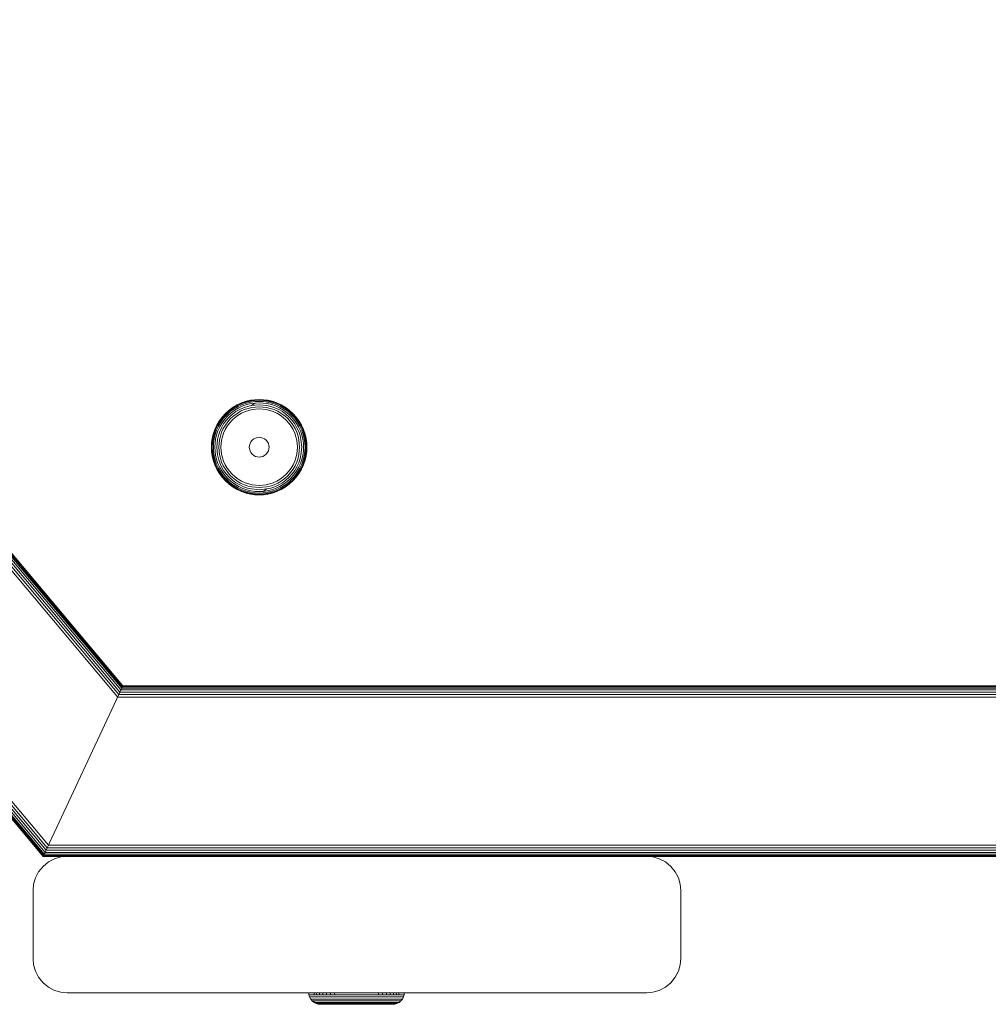
# Model space of a CAD drawing. Units: millimetres. Extents: x -1424 to 578302, y -1972 to 596964.
# Drawn here: x 5952 to 6094, y 1145 to 1290 of the extents above; entities that cross this region are included whole.
import ezdxf

# ---------------------------------------------------------------- set-up
doc = ezdxf.new("R2010")
doc.units = ezdxf.units.MM
doc.layers.add('Контур', color=7, linetype='Continuous', lineweight=15)

msp = doc.modelspace()

# ---------------------------------------------------------------- linework, layer by layer
at = {"layer": 'Контур'}
for p, q in [((5966.724, 1190.279), (5762.683, 1433.469)), ((5966.9, 1190.658), (5763.055, 1433.605)), ((5967.063, 1191.007), (5763.413, 1433.735)), ((5967.203, 1191.307), (5763.733, 1433.852)), ((5967.318, 1191.554), (5763.993, 1433.946)), ((5967.405, 1191.741), (5764.178, 1434.014)), ((5764.285, 1434.053), (5967.459, 1191.855)), ((5967.476, 1191.893), (5764.319, 1434.065)), ((5956.581, 1168.529), (5740.955, 1425.561)), ((5955.834, 1166.926), (5739.352, 1424.978)), ((5955.884, 1167.033), (5739.459, 1425.017)), ((5955.971, 1167.219), (5739.645, 1425.084)), ((5956.092, 1167.479), (5739.904, 1425.179)), ((5956.241, 1167.798), (5740.224, 1425.295)), ((5956.408, 1168.157), (5740.582, 1425.426)), ((5985.559, 1233.65), (5984.908, 1233.429)), ((5985.566, 1233.623), (5984.918, 1233.403)), ((5985.591, 1233.536), (5984.952, 1233.318)), ((5986.211, 1233.804), (5985.559, 1233.65)), ((5986.216, 1233.776), (5985.566, 1233.623)), ((5986.233, 1233.686), (5985.591, 1233.536)), ((5986.261, 1233.531), (5985.635, 1233.384)), ((5986.856, 1233.892), (5986.211, 1233.804)), ((5986.858, 1233.864), (5986.216, 1233.776)), ((5986.866, 1233.773), (5986.233, 1233.686)), ((5986.881, 1233.616), (5986.261, 1233.531)), ((5987.485, 1233.921), (5986.856, 1233.892)), ((5987.485, 1233.892), (5986.858, 1233.864)), ((5987.485, 1233.801), (5986.866, 1233.773)), ((5987.485, 1233.644), (5986.881, 1233.616)), ((5988.114, 1233.892), (5987.485, 1233.921)), ((5988.111, 1233.864), (5987.485, 1233.892)), ((5988.103, 1233.773), (5987.485, 1233.801)), ((5988.089, 1233.616), (5987.485, 1233.644)), ((5988.708, 1233.531), (5988.089, 1233.616)), ((5988.737, 1233.686), (5988.103, 1233.773)), ((5988.753, 1233.776), (5988.111, 1233.864)), ((5988.758, 1233.804), (5988.114, 1233.892)), ((5989.335, 1233.384), (5988.708, 1233.531)), ((5989.378, 1233.536), (5988.737, 1233.686)), ((5989.403, 1233.623), (5988.753, 1233.776)), ((5989.411, 1233.65), (5988.758, 1233.804)), ((5990.017, 1233.318), (5989.378, 1233.536)), ((5990.051, 1233.403), (5989.403, 1233.623)), ((5990.061, 1233.429), (5989.411, 1233.65)), ((5983.073, 1232.355), (5982.535, 1231.87)), ((5983.09, 1232.333), (5982.555, 1231.85)), ((5983.148, 1232.262), (5982.619, 1231.786)), ((5983.247, 1232.14), (5982.731, 1231.674)), ((5983.654, 1232.78), (5983.073, 1232.355)), ((5983.073, 1232.355), (5983.09, 1232.333)), ((5983.67, 1232.756), (5983.09, 1232.333)), ((5983.719, 1232.68), (5983.148, 1232.262)), ((5983.806, 1232.548), (5983.247, 1232.14)), ((5983.927, 1232.363), (5983.386, 1231.969)), ((5984.075, 1232.135), (5983.558, 1231.757)), ((5984.27, 1233.139), (5983.654, 1232.78)), ((5983.654, 1232.78), (5983.67, 1232.756)), ((5984.283, 1233.114), (5983.67, 1232.756)), ((5984.324, 1233.033), (5983.719, 1232.68)), ((5984.397, 1232.893), (5983.806, 1232.548)), ((5984.498, 1232.696), (5983.927, 1232.363)), ((5984.623, 1232.455), (5984.075, 1232.135)), ((5984.763, 1232.184), (5984.242, 1231.88)), ((5984.908, 1233.429), (5984.27, 1233.139)), ((5984.27, 1233.139), (5984.283, 1233.114)), ((5984.918, 1233.403), (5984.283, 1233.114)), ((5984.952, 1233.318), (5984.324, 1233.033)), ((5985.01, 1233.172), (5984.397, 1232.893)), ((5985.091, 1232.966), (5984.498, 1232.696)), ((5985.191, 1232.713), (5984.623, 1232.455)), ((5985.303, 1232.43), (5984.763, 1232.184)), ((5984.908, 1231.903), (5985.42, 1232.136)), ((5985.635, 1233.384), (5985.01, 1233.172)), ((5985.696, 1233.172), (5985.091, 1232.966)), ((5985.77, 1232.91), (5985.191, 1232.713)), ((5985.854, 1232.618), (5985.303, 1232.43)), ((5985.42, 1232.136), (5985.941, 1232.313)), ((5986.302, 1233.314), (5985.696, 1233.172)), ((5986.351, 1233.047), (5985.77, 1232.91)), ((5986.406, 1232.747), (5985.854, 1232.618)), ((5985.941, 1232.313), (5986.464, 1232.436)), ((5986.9, 1233.396), (5986.302, 1233.314)), ((5986.9, 1233.396), (5986.351, 1233.047)), ((5987.485, 1233.151), (5986.351, 1233.047)), ((5987.485, 1232.847), (5986.406, 1232.747)), ((5986.464, 1232.436), (5987.485, 1232.53)), ((5987.485, 1233.423), (5986.9, 1233.396)), ((5988.069, 1233.396), (5987.485, 1233.423)), ((5987.485, 1233.151), (5988.618, 1233.047)), ((5988.563, 1232.747), (5987.485, 1232.847)), ((5987.485, 1232.53), (5988.505, 1232.436)), ((5988.668, 1233.314), (5988.069, 1233.396)), ((5988.505, 1232.436), (5989.028, 1232.313)), ((5989.115, 1232.618), (5988.563, 1232.747)), ((5988.618, 1233.047), (5989.199, 1232.91)), ((5989.274, 1233.172), (5988.668, 1233.314)), ((5989.028, 1232.313), (5989.549, 1232.136)), ((5989.666, 1232.43), (5989.115, 1232.618)), ((5989.778, 1232.713), (5989.199, 1232.91)), ((5989.878, 1232.966), (5989.274, 1233.172)), ((5989.959, 1233.172), (5989.335, 1233.384)), ((5989.549, 1232.136), (5990.061, 1231.903)), ((5990.206, 1232.184), (5989.666, 1232.43)), ((5990.346, 1232.455), (5989.778, 1232.713)), ((5990.471, 1232.696), (5989.878, 1232.966)), ((5990.572, 1232.892), (5989.959, 1233.172)), ((5990.645, 1233.033), (5990.017, 1233.318)), ((5990.687, 1233.113), (5990.051, 1233.403)), ((5990.7, 1233.139), (5990.061, 1233.429)), ((5990.727, 1231.88), (5990.206, 1232.184)), ((5990.894, 1232.135), (5990.346, 1232.455)), ((5991.043, 1232.363), (5990.471, 1232.696)), ((5991.163, 1232.548), (5990.572, 1232.892)), ((5991.25, 1232.68), (5990.645, 1233.033)), ((5991.3, 1232.756), (5990.687, 1233.113)), ((5991.315, 1232.78), (5990.7, 1233.139)), ((5991.412, 1231.757), (5990.894, 1232.135)), ((5991.583, 1231.969), (5991.043, 1232.363)), ((5991.722, 1232.14), (5991.163, 1232.548)), ((5991.821, 1232.262), (5991.25, 1232.68)), ((5991.315, 1232.78), (5991.3, 1232.756)), ((5991.879, 1232.333), (5991.3, 1232.756)), ((5991.897, 1232.355), (5991.315, 1232.78)), ((5992.238, 1231.674), (5991.722, 1232.14)), ((5992.35, 1231.786), (5991.821, 1232.262)), ((5991.897, 1232.355), (5991.879, 1232.333)), ((5992.414, 1231.85), (5991.879, 1232.333)), ((5992.434, 1231.87), (5991.897, 1232.355)), ((5981.626, 1230.751), (5981.267, 1230.136)), ((5981.649, 1230.736), (5981.292, 1230.123)), ((5981.726, 1230.686), (5981.373, 1230.081)), ((5981.858, 1230.6), (5981.513, 1230.008)), ((5982.05, 1231.333), (5981.626, 1230.751)), ((5981.626, 1230.751), (5981.649, 1230.736)), ((5982.072, 1231.315), (5981.649, 1230.736)), ((5982.143, 1231.258), (5981.726, 1230.686)), ((5982.265, 1231.158), (5981.858, 1230.6)), ((5982.437, 1231.019), (5982.042, 1230.479)), ((5982.535, 1231.87), (5982.05, 1231.333)), ((5982.05, 1231.333), (5982.072, 1231.315)), ((5982.555, 1231.85), (5982.072, 1231.315)), ((5982.619, 1231.786), (5982.143, 1231.258)), ((5982.731, 1231.674), (5982.265, 1231.158)), ((5982.648, 1230.848), (5982.27, 1230.33)), ((5982.887, 1231.518), (5982.437, 1231.019)), ((5982.884, 1230.656), (5982.525, 1230.163)), ((5982.535, 1231.87), (5982.555, 1231.85)), ((5983.079, 1231.326), (5982.648, 1230.848)), ((5983.295, 1231.111), (5982.884, 1230.656)), ((5983.386, 1231.969), (5982.887, 1231.518)), ((5983.558, 1231.757), (5983.079, 1231.326)), ((5983.13, 1230.456), (5983.518, 1230.887)), ((5983.75, 1231.521), (5983.295, 1231.111)), ((5983.518, 1230.887), (5983.949, 1231.276)), ((5984.242, 1231.88), (5983.75, 1231.521)), ((5983.949, 1231.276), (5984.415, 1231.616)), ((5984.415, 1231.616), (5984.908, 1231.903)), ((5990.061, 1231.903), (5990.554, 1231.616)), ((5990.554, 1231.616), (5991.02, 1231.276)), ((5991.22, 1231.521), (5990.727, 1231.88)), ((5991.02, 1231.276), (5991.451, 1230.887)), ((5991.675, 1231.111), (5991.22, 1231.521)), ((5991.89, 1231.326), (5991.412, 1231.757)), ((5991.451, 1230.887), (5991.839, 1230.456)), ((5992.082, 1231.518), (5991.583, 1231.969)), ((5992.085, 1230.656), (5991.675, 1231.111)), ((5992.322, 1230.848), (5991.89, 1231.326)), ((5992.533, 1231.019), (5992.082, 1231.518)), ((5992.444, 1230.163), (5992.085, 1230.656)), ((5992.704, 1231.158), (5992.238, 1231.674)), ((5992.699, 1230.33), (5992.322, 1230.848)), ((5992.826, 1231.258), (5992.35, 1231.786)), ((5992.434, 1231.87), (5992.414, 1231.85)), ((5992.897, 1231.315), (5992.414, 1231.85)), ((5992.919, 1231.333), (5992.434, 1231.87)), ((5992.927, 1230.479), (5992.533, 1231.019)), ((5993.112, 1230.6), (5992.704, 1231.158)), ((5993.244, 1230.686), (5992.826, 1231.258)), ((5992.919, 1231.333), (5992.897, 1231.315)), ((5993.32, 1230.736), (5992.897, 1231.315)), ((5993.344, 1230.751), (5992.919, 1231.333)), ((5993.456, 1230.008), (5993.112, 1230.6)), ((5993.597, 1230.081), (5993.244, 1230.686)), ((5993.344, 1230.751), (5993.32, 1230.736)), ((5993.677, 1230.123), (5993.32, 1230.736)), ((5993.703, 1230.136), (5993.344, 1230.751)), ((5980.976, 1229.497), (5980.755, 1228.847)), ((5981.003, 1229.487), (5980.782, 1228.839)), ((5981.087, 1229.453), (5980.87, 1228.814)), ((5981.267, 1230.136), (5980.976, 1229.497)), ((5981.292, 1230.123), (5981.003, 1229.487)), ((5981.234, 1229.395), (5981.021, 1228.771)), ((5981.373, 1230.081), (5981.087, 1229.453)), ((5981.513, 1230.008), (5981.234, 1229.395)), ((5981.439, 1229.314), (5981.234, 1228.71)), ((5981.267, 1230.136), (5981.292, 1230.123)), ((5981.709, 1229.907), (5981.439, 1229.314)), ((5981.692, 1229.214), (5981.495, 1228.635)), ((5981.95, 1229.782), (5981.692, 1229.214)), ((5982.042, 1230.479), (5981.709, 1229.907)), ((5982.27, 1230.33), (5981.95, 1229.782)), ((5982.221, 1229.642), (5981.975, 1229.102)), ((5982.525, 1230.163), (5982.221, 1229.642)), ((5982.269, 1228.985), (5982.502, 1229.497)), ((5982.502, 1229.497), (5982.79, 1229.99)), ((5982.79, 1229.99), (5983.13, 1230.456)), ((5991.839, 1230.456), (5992.18, 1229.99)), ((5992.18, 1229.99), (5992.467, 1229.497)), ((5992.748, 1229.642), (5992.444, 1230.163)), ((5992.467, 1229.497), (5992.7, 1228.985)), ((5993.019, 1229.782), (5992.699, 1230.33)), ((5992.994, 1229.102), (5992.748, 1229.642)), ((5993.26, 1229.907), (5992.927, 1230.479)), ((5993.277, 1229.214), (5993.019, 1229.782)), ((5993.53, 1229.314), (5993.26, 1229.907)), ((5993.474, 1228.635), (5993.277, 1229.214)), ((5993.736, 1229.395), (5993.456, 1230.008)), ((5993.736, 1228.71), (5993.53, 1229.314)), ((5993.882, 1229.453), (5993.597, 1230.081)), ((5993.703, 1230.136), (5993.677, 1230.123)), ((5993.967, 1229.487), (5993.677, 1230.123)), ((5993.993, 1229.497), (5993.703, 1230.136)), ((5993.948, 1228.771), (5993.736, 1229.395)), ((5994.1, 1228.814), (5993.882, 1229.453)), ((5994.187, 1228.839), (5993.967, 1229.487)), ((5994.214, 1228.847), (5993.993, 1229.497)), ((5980.602, 1228.194), (5980.513, 1227.55)), ((5980.541, 1227.547), (5980.629, 1228.189)), ((5980.755, 1228.847), (5980.602, 1228.194)), ((5980.782, 1228.839), (5980.629, 1228.189)), ((5980.632, 1227.539), (5980.719, 1228.173)), ((5980.87, 1228.814), (5980.719, 1228.173)), ((5980.789, 1227.525), (5980.874, 1228.144)), ((5981.021, 1228.771), (5980.874, 1228.144)), ((5981.009, 1227.505), (5981.091, 1228.104)), ((5981.091, 1228.104), (5981.234, 1228.71)), ((5981.254, 1226.921), (5981.358, 1228.054)), ((5981.358, 1228.054), (5981.495, 1228.635)), ((5981.559, 1226.921), (5981.658, 1227.999)), ((5981.658, 1227.999), (5981.788, 1228.551)), ((5981.975, 1229.102), (5981.788, 1228.551)), ((5981.875, 1226.921), (5981.969, 1227.941)), ((5981.969, 1227.941), (5982.092, 1228.464)), ((5982.092, 1228.464), (5982.269, 1228.985)), ((5986.271, 1227.714), (5986.136, 1227.454)), ((5986.459, 1227.946), (5986.271, 1227.714)), ((5986.691, 1228.134), (5986.459, 1227.946)), ((5986.951, 1228.269), (5986.691, 1228.134)), ((5987.221, 1228.346), (5986.951, 1228.269)), ((5987.485, 1228.371), (5987.221, 1228.346)), ((5987.749, 1228.346), (5987.485, 1228.371)), ((5988.018, 1228.269), (5987.749, 1228.346)), ((5988.278, 1228.134), (5988.018, 1228.269)), ((5988.51, 1227.946), (5988.278, 1228.134)), ((5988.698, 1227.714), (5988.51, 1227.946)), ((5988.833, 1227.454), (5988.698, 1227.714)), ((5992.7, 1228.985), (5992.877, 1228.464)), ((5992.877, 1228.464), (5993, 1227.941)), ((5993.182, 1228.551), (5992.994, 1229.102)), ((5993.094, 1226.921), (5993, 1227.941)), ((5993.311, 1227.999), (5993.182, 1228.551)), ((5993.41, 1226.921), (5993.311, 1227.999)), ((5993.611, 1228.054), (5993.474, 1228.635)), ((5993.715, 1226.921), (5993.611, 1228.054)), ((5993.878, 1228.104), (5993.736, 1228.71)), ((5993.96, 1227.505), (5993.878, 1228.104)), ((5994.095, 1228.144), (5993.948, 1228.771)), ((5994.18, 1227.525), (5994.095, 1228.144)), ((5994.25, 1228.173), (5994.1, 1228.814)), ((5994.34, 1228.189), (5994.187, 1228.839)), ((5994.368, 1228.194), (5994.214, 1228.847)), ((5994.337, 1227.539), (5994.25, 1228.173)), ((5994.428, 1227.547), (5994.34, 1228.189)), ((5994.456, 1227.55), (5994.368, 1228.194)), ((5980.485, 1226.921), (5980.513, 1227.55)), ((5980.485, 1226.921), (5980.513, 1226.292)), ((5980.513, 1226.921), (5980.541, 1227.547)), ((5980.513, 1226.921), (5980.541, 1226.294)), ((5980.513, 1226.292), (5980.602, 1225.647)), ((5980.541, 1226.294), (5980.629, 1225.652)), ((5980.604, 1226.921), (5980.632, 1227.539)), ((5980.604, 1226.921), (5980.632, 1226.302)), ((5980.632, 1226.302), (5980.719, 1225.669)), ((5980.762, 1226.921), (5980.789, 1227.525)), ((5980.762, 1226.921), (5980.789, 1226.317)), ((5980.789, 1226.317), (5980.874, 1225.697)), ((5980.983, 1226.921), (5981.009, 1227.505)), ((5980.983, 1226.921), (5981.009, 1226.337)), ((5981.009, 1226.337), (5981.091, 1225.737)), ((5981.254, 1226.921), (5981.358, 1225.787)), ((5981.559, 1226.921), (5981.658, 1225.842)), ((5981.875, 1226.921), (5981.969, 1225.9)), ((5986.035, 1226.921), (5986.059, 1227.185)), ((5986.059, 1226.657), (5986.035, 1226.921)), ((5986.136, 1227.454), (5986.059, 1227.185)), ((5986.059, 1226.657), (5986.136, 1226.387)), ((5986.136, 1226.387), (5986.271, 1226.127)), ((5988.698, 1226.127), (5988.833, 1226.387)), ((5988.91, 1227.185), (5988.833, 1227.454)), ((5988.833, 1226.387), (5988.91, 1226.657)), ((5988.935, 1226.921), (5988.91, 1227.185)), ((5988.935, 1226.921), (5988.91, 1226.657)), ((5993.094, 1226.921), (5993, 1225.9)), ((5993.41, 1226.921), (5993.311, 1225.842)), ((5993.715, 1226.921), (5993.611, 1225.787)), ((5993.96, 1226.337), (5993.878, 1225.737)), ((5993.987, 1226.921), (5993.96, 1227.505)), ((5993.987, 1226.921), (5993.96, 1226.337)), ((5994.18, 1226.317), (5994.095, 1225.697)), ((5994.208, 1226.921), (5994.18, 1227.525)), ((5994.208, 1226.921), (5994.18, 1226.317)), ((5994.337, 1226.302), (5994.25, 1225.669)), ((5994.365, 1226.921), (5994.337, 1227.539)), ((5994.365, 1226.921), (5994.337, 1226.302)), ((5994.34, 1225.652), (5994.428, 1226.294)), ((5994.368, 1225.647), (5994.456, 1226.292)), ((5994.456, 1226.921), (5994.428, 1227.547)), ((5994.456, 1226.921), (5994.428, 1226.294)), ((5994.485, 1226.921), (5994.456, 1227.55)), ((5994.456, 1226.292), (5994.485, 1226.921)), ((5980.602, 1225.647), (5980.755, 1224.995)), ((5980.629, 1225.652), (5980.782, 1225.002)), ((5980.719, 1225.669), (5980.87, 1225.027)), ((5980.755, 1224.995), (5980.976, 1224.344)), ((5980.782, 1225.002), (5981.003, 1224.354)), ((5980.87, 1225.027), (5981.087, 1224.388)), ((5980.874, 1225.697), (5981.021, 1225.071)), ((5981.021, 1225.071), (5981.234, 1224.446)), ((5981.091, 1225.737), (5981.234, 1225.131)), ((5981.234, 1225.131), (5981.439, 1224.527)), ((5981.358, 1225.787), (5981.495, 1225.206)), ((5981.495, 1225.206), (5981.692, 1224.627)), ((5981.658, 1225.842), (5981.788, 1225.29)), ((5981.788, 1225.29), (5981.975, 1224.74)), ((5982.092, 1225.377), (5981.969, 1225.9)), ((5982.269, 1224.856), (5982.092, 1225.377)), ((5982.502, 1224.344), (5982.269, 1224.856)), ((5986.271, 1226.127), (5986.459, 1225.895)), ((5986.459, 1225.895), (5986.691, 1225.707)), ((5986.691, 1225.707), (5986.951, 1225.572)), ((5986.951, 1225.572), (5987.221, 1225.495)), ((5987.221, 1225.495), (5987.485, 1225.471)), ((5987.485, 1225.471), (5987.749, 1225.495)), ((5987.749, 1225.495), (5988.018, 1225.572)), ((5988.018, 1225.572), (5988.278, 1225.707)), ((5988.278, 1225.707), (5988.51, 1225.895)), ((5988.51, 1225.895), (5988.698, 1226.127)), ((5992.7, 1224.856), (5992.467, 1224.344)), ((5992.877, 1225.377), (5992.7, 1224.856)), ((5993, 1225.9), (5992.877, 1225.377)), ((5992.994, 1224.739), (5993.182, 1225.29)), ((5993.311, 1225.842), (5993.182, 1225.29)), ((5993.277, 1224.627), (5993.474, 1225.206)), ((5993.611, 1225.787), (5993.474, 1225.206)), ((5993.53, 1224.527), (5993.736, 1225.131)), ((5993.878, 1225.737), (5993.736, 1225.131)), ((5993.736, 1224.446), (5993.948, 1225.071)), ((5993.882, 1224.388), (5994.1, 1225.027)), ((5993.948, 1225.071), (5994.095, 1225.697)), ((5993.967, 1224.354), (5994.187, 1225.002)), ((5993.993, 1224.344), (5994.214, 1224.995)), ((5994.1, 1225.027), (5994.25, 1225.669)), ((5994.187, 1225.002), (5994.34, 1225.652)), ((5994.214, 1224.995), (5994.368, 1225.647)), ((5980.976, 1224.344), (5981.267, 1223.706)), ((5981.003, 1224.354), (5981.292, 1223.719)), ((5981.087, 1224.388), (5981.373, 1223.761)), ((5981.234, 1224.446), (5981.513, 1223.833)), ((5981.267, 1223.706), (5981.292, 1223.719)), ((5981.267, 1223.706), (5981.626, 1223.09)), ((5981.292, 1223.719), (5981.649, 1223.106)), ((5981.373, 1223.761), (5981.726, 1223.155)), ((5981.439, 1224.527), (5981.709, 1223.934)), ((5981.513, 1223.833), (5981.858, 1223.242)), ((5981.692, 1224.627), (5981.95, 1224.059)), ((5981.709, 1223.934), (5982.042, 1223.363)), ((5981.95, 1224.059), (5982.27, 1223.512)), ((5981.975, 1224.74), (5982.221, 1224.199)), ((5982.042, 1223.363), (5982.437, 1222.822)), ((5982.221, 1224.199), (5982.525, 1223.678)), ((5982.27, 1223.512), (5982.648, 1222.994)), ((5982.79, 1223.851), (5982.502, 1224.344)), ((5982.525, 1223.678), (5982.884, 1223.186)), ((5983.13, 1223.385), (5982.79, 1223.851)), ((5983.518, 1222.954), (5983.13, 1223.385)), ((5991.839, 1223.385), (5991.451, 1222.954)), ((5992.18, 1223.851), (5991.839, 1223.385)), ((5992.085, 1223.186), (5992.444, 1223.678)), ((5992.467, 1224.344), (5992.18, 1223.851)), ((5992.322, 1222.994), (5992.699, 1223.512)), ((5992.444, 1223.678), (5992.748, 1224.199)), ((5992.533, 1222.822), (5992.927, 1223.363)), ((5992.699, 1223.512), (5993.019, 1224.059)), ((5992.748, 1224.199), (5992.994, 1224.739)), ((5992.927, 1223.363), (5993.26, 1223.934)), ((5993.019, 1224.059), (5993.277, 1224.627)), ((5993.112, 1223.242), (5993.456, 1223.833)), ((5993.244, 1223.155), (5993.597, 1223.76)), ((5993.26, 1223.934), (5993.53, 1224.527)), ((5993.32, 1223.106), (5993.677, 1223.719)), ((5993.344, 1223.09), (5993.703, 1223.706)), ((5993.456, 1223.833), (5993.736, 1224.446)), ((5993.597, 1223.76), (5993.882, 1224.388)), ((5993.677, 1223.719), (5993.967, 1224.354)), ((5993.703, 1223.706), (5993.677, 1223.719)), ((5993.703, 1223.706), (5993.993, 1224.344)), ((5981.626, 1223.09), (5981.649, 1223.106)), ((5981.626, 1223.09), (5982.05, 1222.508)), ((5981.649, 1223.106), (5982.072, 1222.526)), ((5981.726, 1223.155), (5982.143, 1222.584)), ((5981.858, 1223.242), (5982.265, 1222.683)), ((5982.05, 1222.508), (5982.072, 1222.526)), ((5982.05, 1222.508), (5982.535, 1221.971)), ((5982.072, 1222.526), (5982.555, 1221.991)), ((5982.143, 1222.584), (5982.619, 1222.055)), ((5982.265, 1222.683), (5982.731, 1222.167)), ((5982.437, 1222.822), (5982.887, 1222.323)), ((5982.535, 1221.971), (5982.555, 1221.991)), ((5982.535, 1221.971), (5983.073, 1221.486)), ((5982.555, 1221.991), (5983.09, 1221.508)), ((5982.619, 1222.055), (5983.148, 1221.579)), ((5982.648, 1222.994), (5983.079, 1222.515)), ((5982.731, 1222.167), (5983.247, 1221.701)), ((5982.884, 1223.186), (5983.295, 1222.731)), ((5982.887, 1222.323), (5983.386, 1221.873)), ((5983.079, 1222.515), (5983.558, 1222.084)), ((5983.295, 1222.731), (5983.75, 1222.32)), ((5983.949, 1222.566), (5983.518, 1222.954)), ((5983.558, 1222.084), (5984.075, 1221.706)), ((5983.75, 1222.32), (5984.242, 1221.961)), ((5984.415, 1222.226), (5983.949, 1222.566)), ((5984.242, 1221.961), (5984.763, 1221.657)), ((5984.908, 1221.938), (5984.415, 1222.226)), ((5985.42, 1221.705), (5984.908, 1221.938)), ((5990.061, 1221.938), (5989.549, 1221.705)), ((5990.554, 1222.226), (5990.061, 1221.938)), ((5990.206, 1221.657), (5990.727, 1221.961)), ((5991.02, 1222.566), (5990.554, 1222.226)), ((5990.727, 1221.961), (5991.22, 1222.32)), ((5990.894, 1221.706), (5991.412, 1222.084)), ((5991.451, 1222.954), (5991.02, 1222.566)), ((5991.22, 1222.32), (5991.675, 1222.731)), ((5991.412, 1222.084), (5991.89, 1222.515)), ((5991.583, 1221.873), (5992.082, 1222.323)), ((5991.675, 1222.731), (5992.085, 1223.186)), ((5991.722, 1221.701), (5992.238, 1222.167)), ((5991.821, 1221.579), (5992.35, 1222.055)), ((5991.879, 1221.508), (5992.414, 1221.991)), ((5991.89, 1222.515), (5992.322, 1222.994)), ((5991.897, 1221.486), (5992.434, 1221.971)), ((5992.082, 1222.323), (5992.533, 1222.822)), ((5992.238, 1222.167), (5992.704, 1222.683)), ((5992.35, 1222.055), (5992.826, 1222.584)), ((5992.414, 1221.991), (5992.897, 1222.526)), ((5992.434, 1221.971), (5992.414, 1221.991)), ((5992.434, 1221.971), (5992.919, 1222.508)), ((5992.704, 1222.683), (5993.112, 1223.242)), ((5992.826, 1222.584), (5993.244, 1223.155)), ((5992.897, 1222.526), (5993.32, 1223.106)), ((5992.919, 1222.508), (5992.897, 1222.526)), ((5992.919, 1222.508), (5993.344, 1223.09)), ((5993.344, 1223.09), (5993.32, 1223.106)), ((5983.073, 1221.486), (5983.09, 1221.508)), ((5983.073, 1221.486), (5983.654, 1221.062)), ((5983.09, 1221.508), (5983.67, 1221.085)), ((5983.148, 1221.579), (5983.719, 1221.162)), ((5983.247, 1221.701), (5983.806, 1221.294)), ((5983.386, 1221.873), (5983.927, 1221.478)), ((5983.654, 1221.062), (5983.67, 1221.085)), ((5983.654, 1221.062), (5984.27, 1220.703)), ((5983.67, 1221.085), (5984.283, 1220.728)), ((5983.719, 1221.162), (5984.324, 1220.809)), ((5983.806, 1221.294), (5984.397, 1220.949)), ((5983.927, 1221.478), (5984.498, 1221.145)), ((5984.075, 1221.706), (5984.623, 1221.386)), ((5984.27, 1220.703), (5984.908, 1220.412)), ((5984.283, 1220.728), (5984.918, 1220.438)), ((5984.324, 1220.809), (5984.952, 1220.523)), ((5984.397, 1220.949), (5985.01, 1220.67)), ((5984.498, 1221.145), (5985.091, 1220.875)), ((5984.623, 1221.386), (5985.191, 1221.128)), ((5984.763, 1221.657), (5985.303, 1221.411)), ((5984.952, 1220.523), (5985.591, 1220.306)), ((5985.01, 1220.67), (5985.635, 1220.457)), ((5985.091, 1220.875), (5985.696, 1220.669)), ((5985.191, 1221.128), (5985.77, 1220.931)), ((5985.303, 1221.411), (5985.854, 1221.224)), ((5985.941, 1221.528), (5985.42, 1221.705)), ((5985.696, 1220.669), (5986.302, 1220.527)), ((5986.351, 1220.795), (5985.77, 1220.931)), ((5985.854, 1221.224), (5986.406, 1221.094)), ((5986.464, 1221.405), (5985.941, 1221.528)), ((5986.302, 1220.527), (5986.9, 1220.445)), ((5987.485, 1220.69), (5986.351, 1220.795)), ((5986.406, 1221.094), (5987.485, 1220.995)), ((5987.485, 1221.311), (5986.464, 1221.405)), ((5988.505, 1221.405), (5987.485, 1221.311)), ((5987.485, 1220.995), (5988.563, 1221.094)), ((5987.485, 1220.69), (5988.618, 1220.795)), ((5988.069, 1220.445), (5988.618, 1220.795)), ((5988.069, 1220.445), (5988.668, 1220.527)), ((5989.028, 1221.528), (5988.505, 1221.405)), ((5988.563, 1221.094), (5989.115, 1221.224)), ((5988.618, 1220.795), (5989.199, 1220.931)), ((5988.668, 1220.527), (5989.274, 1220.669)), ((5989.549, 1221.705), (5989.028, 1221.528)), ((5989.115, 1221.224), (5989.666, 1221.411)), ((5989.199, 1220.931), (5989.778, 1221.128)), ((5989.274, 1220.669), (5989.878, 1220.875)), ((5989.335, 1220.457), (5989.959, 1220.67)), ((5989.378, 1220.306), (5990.017, 1220.523)), ((5989.666, 1221.411), (5990.206, 1221.657)), ((5989.778, 1221.128), (5990.346, 1221.386)), ((5989.878, 1220.875), (5990.471, 1221.145)), ((5989.959, 1220.67), (5990.572, 1220.949)), ((5990.017, 1220.523), (5990.645, 1220.809)), ((5990.051, 1220.438), (5990.687, 1220.728)), ((5990.061, 1220.412), (5990.7, 1220.703)), ((5990.346, 1221.386), (5990.894, 1221.706)), ((5990.471, 1221.145), (5991.043, 1221.478)), ((5990.572, 1220.949), (5991.163, 1221.294)), ((5990.645, 1220.809), (5991.25, 1221.162)), ((5990.687, 1220.728), (5991.3, 1221.085)), ((5990.7, 1220.703), (5990.687, 1220.728)), ((5990.7, 1220.703), (5991.315, 1221.062)), ((5991.043, 1221.478), (5991.583, 1221.873)), ((5991.163, 1221.294), (5991.722, 1221.701)), ((5991.25, 1221.162), (5991.821, 1221.579)), ((5991.3, 1221.085), (5991.879, 1221.508)), ((5991.315, 1221.062), (5991.3, 1221.085)), ((5991.315, 1221.062), (5991.897, 1221.486)), ((5991.897, 1221.486), (5991.879, 1221.508)), ((5984.908, 1220.412), (5985.559, 1220.191)), ((5984.918, 1220.438), (5985.566, 1220.218)), ((5985.559, 1220.191), (5986.211, 1220.037)), ((5985.566, 1220.218), (5986.216, 1220.065)), ((5985.591, 1220.306), (5986.233, 1220.155)), ((5985.635, 1220.457), (5986.261, 1220.31)), ((5986.211, 1220.037), (5986.856, 1219.949)), ((5986.216, 1220.065), (5986.858, 1219.977)), ((5986.233, 1220.155), (5986.866, 1220.068)), ((5986.261, 1220.31), (5986.881, 1220.225)), ((5986.856, 1219.949), (5987.485, 1219.921)), ((5986.858, 1219.977), (5987.485, 1219.949)), ((5986.866, 1220.068), (5987.485, 1220.04)), ((5986.881, 1220.225), (5987.485, 1220.198)), ((5986.9, 1220.445), (5987.485, 1220.419)), ((5987.485, 1220.419), (5988.069, 1220.445)), ((5987.485, 1220.198), (5988.089, 1220.225)), ((5987.485, 1220.04), (5988.103, 1220.068)), ((5987.485, 1219.949), (5988.111, 1219.977)), ((5987.485, 1219.921), (5988.114, 1219.949)), ((5988.089, 1220.225), (5988.708, 1220.31)), ((5988.103, 1220.068), (5988.737, 1220.155)), ((5988.111, 1219.977), (5988.753, 1220.065)), ((5988.114, 1219.949), (5988.758, 1220.037)), ((5988.708, 1220.31), (5989.335, 1220.457)), ((5988.737, 1220.155), (5989.378, 1220.306)), ((5988.753, 1220.065), (5989.403, 1220.218)), ((5988.758, 1220.037), (5989.411, 1220.191)), ((5989.403, 1220.218), (5990.051, 1220.438)), ((5989.411, 1220.191), (5990.061, 1220.412)), ((5924.971, 1203.664), (5955.818, 1166.893)), ((5967.324, 1191.567), (5967.366, 1191.656)), ((5967.369, 1191.662), (5967.405, 1191.741)), ((5967.405, 1191.741), (5967.407, 1191.744)), ((5967.407, 1191.745), (5967.411, 1191.753)), ((5967.442, 1191.82), (5967.411, 1191.753)), ((5967.414, 1191.759), (5967.411, 1191.753)), ((6346.226, 1191.753), (5967.411, 1191.753)), ((5967.444, 1191.825), (5967.459, 1191.855)), ((5967.461, 1191.86), (5967.459, 1191.856)), ((5967.459, 1191.855), (5967.459, 1191.856)), ((5967.476, 1191.893), (5967.461, 1191.86)), ((6346.176, 1191.86), (5967.461, 1191.86)), ((5967.476, 1191.893), (5967.476, 1191.893)), ((5967.476, 1191.893), (6346.161, 1191.893)), ((5966.544, 1189.893), (5966.713, 1190.257)), ((5966.713, 1190.257), (5966.719, 1190.27)), ((5966.714, 1190.26), (5966.713, 1190.257)), ((6346.924, 1190.257), (5966.713, 1190.257)), ((5966.72, 1190.27), (5966.724, 1190.279)), ((5966.724, 1190.279), (5966.778, 1190.395)), ((5966.779, 1190.399), (5966.887, 1190.629)), ((5966.887, 1190.629), (5966.894, 1190.645)), ((6346.75, 1190.629), (5966.887, 1190.629)), ((5966.894, 1190.645), (5966.9, 1190.658)), ((5966.9, 1190.658), (5966.973, 1190.814)), ((5966.975, 1190.819), (5967.054, 1190.988)), ((5967.054, 1190.988), (5967.059, 1190.999)), ((6346.583, 1190.988), (5967.054, 1190.988)), ((5967.059, 1190.999), (5967.063, 1191.007)), ((5967.063, 1191.007), (5967.165, 1191.226)), ((5967.173, 1191.242), (5967.203, 1191.308)), ((5967.203, 1191.308), (5967.228, 1191.36)), ((6346.434, 1191.307), (5967.203, 1191.308)), ((5967.235, 1191.375), (5967.318, 1191.554)), ((5967.318, 1191.554), (5967.32, 1191.558)), ((5967.319, 1191.555), (5967.318, 1191.554)), ((5967.32, 1191.558), (5967.324, 1191.567)), ((6346.313, 1191.567), (5967.324, 1191.567)), ((5966.544, 1189.893), (5956.751, 1168.893)), ((5956.581, 1168.53), (5956.408, 1168.157)), ((5956.751, 1168.893), (5956.581, 1168.53)), ((5956.581, 1168.53), (5956.581, 1168.53)), ((6357.055, 1168.529), (5956.581, 1168.53)), ((5955.834, 1166.926), (5955.884, 1167.033)), ((5955.884, 1167.033), (5955.971, 1167.219)), ((6357.753, 1167.034), (5955.884, 1167.034)), ((5955.971, 1167.219), (5956.092, 1167.479)), ((6357.666, 1167.219), (5955.971, 1167.219)), ((5955.971, 1167.219), (5955.971, 1167.219)), ((5956.092, 1167.479), (5956.241, 1167.798)), ((6357.545, 1167.479), (5956.092, 1167.479)), ((5956.408, 1168.157), (5956.241, 1167.799)), ((5956.241, 1167.798), (5956.408, 1168.157)), ((5956.241, 1167.799), (5956.241, 1167.799)), ((6357.396, 1167.799), (5956.241, 1167.799)), ((5956.241, 1167.799), (5956.241, 1167.799)), ((6357.229, 1168.157), (5956.408, 1168.157)), ((5956.582, 1166.08), (5955.783, 1165.43)), ((5955.783, 1165.429), (5956.582, 1166.078)), ((5955.818, 1166.893), (5955.834, 1166.926)), ((5955.819, 1166.893), (5959.318, 1166.893)), ((6357.803, 1166.926), (5955.834, 1166.927)), ((5955.834, 1166.926), (5955.834, 1166.927)), ((5957.478, 1166.543), (5956.582, 1166.08)), ((5956.582, 1166.078), (5957.478, 1166.542)), ((5956.582, 1166.08), (5956.582, 1166.078)), ((5958.409, 1166.811), (5957.478, 1166.543)), ((5957.478, 1166.542), (5958.409, 1166.81)), ((5957.478, 1166.543), (5957.478, 1166.542)), ((5958.409, 1166.81), (5959.318, 1166.893)), ((5958.409, 1166.811), (5959.308, 1166.893)), ((5958.409, 1166.811), (5958.409, 1166.81)), ((5959.318, 1166.893), (6044.318, 1166.893)), ((5991.364, 1166.893), (5959.318, 1166.893)), ((6000.896, 1166.893), (6357.818, 1166.893)), ((6044.318, 1166.893), (6010.581, 1166.893)), ((6045.228, 1166.81), (6044.318, 1166.893)), ((6045.228, 1166.811), (6044.329, 1166.893)), ((6045.228, 1166.811), (6045.228, 1166.81)), ((6045.228, 1166.811), (6046.159, 1166.543)), ((6045.228, 1166.81), (6046.159, 1166.542)), ((6046.159, 1166.543), (6046.159, 1166.542)), ((6047.054, 1166.079), (6046.159, 1166.543)), ((6047.054, 1166.078), (6046.159, 1166.542)), ((6047.054, 1166.079), (6047.054, 1166.078)), ((6047.854, 1165.43), (6047.054, 1166.079)), ((6047.854, 1165.429), (6047.054, 1166.078)), ((5954.669, 1163.734), (5955.133, 1164.629)), ((5955.133, 1164.631), (5954.67, 1163.735)), ((5955.783, 1165.43), (5955.133, 1164.631)), ((5955.133, 1164.629), (5955.783, 1165.429)), ((5955.133, 1164.631), (5955.133, 1164.629)), ((5955.783, 1165.43), (5955.783, 1165.429)), ((6047.854, 1165.43), (6047.854, 1165.429)), ((6048.503, 1164.63), (6047.854, 1165.43)), ((6048.503, 1164.629), (6047.854, 1165.429)), ((6048.503, 1164.63), (6048.503, 1164.629)), ((6048.967, 1163.735), (6048.503, 1164.63)), ((6048.967, 1163.734), (6048.503, 1164.629)), ((5954.318, 1161.893), (5954.402, 1162.803)), ((5954.67, 1163.735), (5954.402, 1162.804)), ((5954.402, 1162.803), (5954.669, 1163.734)), ((5954.402, 1162.804), (5954.402, 1162.803)), ((5954.67, 1163.735), (5954.669, 1163.734)), ((6048.967, 1163.735), (6048.967, 1163.734)), ((6049.235, 1162.804), (6048.967, 1163.735)), ((6049.235, 1162.803), (6048.967, 1163.734)), ((6049.235, 1162.804), (6049.235, 1162.803)), ((6049.235, 1162.804), (6049.318, 1161.894)), ((6049.318, 1161.893), (6049.235, 1162.803)), ((5954.318, 1161.893), (5954.318, 1151.893)), ((6049.318, 1161.894), (6049.318, 1151.894)), ((6049.318, 1151.893), (6049.318, 1161.893)), ((5954.318, 1151.893), (5954.402, 1150.983)), ((6049.318, 1151.894), (6049.235, 1150.985)), ((6049.318, 1151.893), (6049.235, 1150.983)), ((5954.402, 1150.983), (5954.669, 1150.053)), ((5954.669, 1150.053), (5955.133, 1149.157)), ((6048.503, 1149.157), (6048.967, 1150.053)), ((6048.967, 1150.053), (6049.235, 1150.983)), ((6049.235, 1150.985), (6049.235, 1150.983)), ((5955.133, 1149.157), (5955.783, 1148.358)), ((5955.783, 1148.358), (5956.582, 1147.708)), ((6047.054, 1147.708), (6047.854, 1148.358)), ((6047.854, 1148.358), (6048.503, 1149.157)), ((5956.582, 1147.708), (5957.478, 1147.244)), ((5957.478, 1147.244), (5958.408, 1146.977)), ((5959.318, 1146.893), (5958.408, 1146.977)), ((5959.318, 1146.893), (6044.318, 1146.893)), ((5994.757, 1146.893), (5994.785, 1146.589)), ((5995.539, 1146.893), (5995.564, 1146.589)), ((5995.898, 1146.893), (5995.921, 1146.589)), ((5996.323, 1146.893), (5996.344, 1146.589)), ((5996.807, 1146.893), (5996.827, 1146.589)), ((5997.345, 1146.893), (5997.362, 1146.589)), ((5997.926, 1146.893), (5997.942, 1146.589)), ((5998.542, 1146.893), (5998.555, 1146.589)), ((6004.972, 1146.893), (6004.959, 1146.589)), ((6005.587, 1146.893), (6005.572, 1146.589)), ((6006.168, 1146.893), (6006.151, 1146.589)), ((6006.706, 1146.893), (6006.686, 1146.589)), ((6007.191, 1146.893), (6007.169, 1146.589)), ((6007.615, 1146.893), (6007.592, 1146.589)), ((6007.974, 1146.893), (6007.949, 1146.589)), ((6008.756, 1146.893), (6008.728, 1146.589)), ((6008.756, 1146.893), (6008.728, 1146.589)), ((6044.318, 1146.893), (6045.228, 1146.977)), ((6045.228, 1146.977), (6046.159, 1147.244)), ((6046.159, 1147.244), (6047.054, 1147.708)), ((5994.785, 1146.589), (5994.876, 1146.272)), ((5994.785, 1146.589), (5994.813, 1146.589)), ((5994.813, 1146.589), (5994.901, 1146.589)), ((5994.876, 1146.272), (5995.034, 1145.968)), ((5994.876, 1146.272), (5994.904, 1146.272)), ((5994.901, 1146.589), (5995.054, 1146.589)), ((5994.904, 1146.272), (5994.991, 1146.272)), ((5994.991, 1146.272), (5995.142, 1146.272)), ((5995.034, 1145.968), (5995.255, 1145.696)), ((5995.034, 1145.968), (5995.061, 1145.968)), ((5995.054, 1146.589), (5995.275, 1146.589)), ((5995.061, 1145.968), (5995.146, 1145.968)), ((5995.142, 1146.272), (5995.359, 1146.272)), ((5995.146, 1145.968), (5995.293, 1145.968)), ((5995.526, 1145.475), (5995.255, 1145.696)), ((5995.255, 1145.696), (5995.281, 1145.696)), ((5995.275, 1146.589), (5995.564, 1146.589)), ((5995.281, 1145.696), (5995.63, 1145.475)), ((5995.281, 1145.696), (5995.363, 1145.696)), ((5995.293, 1145.968), (5995.506, 1145.968)), ((5995.359, 1146.272), (5995.645, 1146.272)), ((5995.363, 1145.696), (5995.506, 1145.696)), ((5995.506, 1145.968), (5995.785, 1145.968)), ((5995.506, 1145.696), (5995.711, 1145.696)), ((5995.526, 1145.475), (5995.831, 1145.318)), ((5995.526, 1145.475), (5995.63, 1145.475)), ((5995.564, 1146.589), (5995.921, 1146.589)), ((5995.63, 1145.475), (5995.767, 1145.475)), ((5995.645, 1146.272), (5995.998, 1146.272)), ((5995.711, 1145.696), (5995.981, 1145.696)), ((5995.767, 1145.475), (5995.964, 1145.475)), ((5995.785, 1145.968), (5996.13, 1145.968)), ((5995.921, 1146.589), (5996.344, 1146.589)), ((5995.964, 1145.475), (5996.222, 1145.475)), ((5995.981, 1145.696), (5996.314, 1145.696)), ((5995.998, 1146.272), (5996.415, 1146.272)), ((5996.13, 1145.968), (5996.537, 1145.968)), ((5996.222, 1145.475), (5996.542, 1145.475)), ((5996.314, 1145.696), (5996.709, 1145.696)), ((5996.344, 1146.589), (5996.827, 1146.589)), ((5996.415, 1146.272), (5996.891, 1146.272)), ((5996.537, 1145.968), (5997.003, 1145.968)), ((5996.542, 1145.475), (5996.92, 1145.475)), ((5996.709, 1145.696), (5997.159, 1145.696)), ((5996.827, 1146.589), (5997.362, 1146.589)), ((5996.891, 1146.272), (5997.42, 1146.272)), ((5996.92, 1145.475), (5997.351, 1145.475)), ((5997.003, 1145.968), (5997.519, 1145.968)), ((5997.159, 1145.696), (5997.658, 1145.696)), ((5997.351, 1145.475), (5997.83, 1145.475)), ((5997.362, 1146.589), (5997.942, 1146.589)), ((5997.42, 1146.272), (5997.992, 1146.272)), ((5997.519, 1145.968), (5998.078, 1145.968)), ((5997.658, 1145.696), (5998.199, 1145.696)), ((5997.83, 1145.475), (5998.347, 1145.475)), ((5997.942, 1146.589), (5998.555, 1146.589)), ((5997.992, 1146.272), (5998.596, 1146.272)), ((5998.078, 1145.968), (5998.669, 1145.968)), ((5998.199, 1145.696), (5998.77, 1145.696)), ((5998.347, 1145.475), (5998.895, 1145.475)), ((5998.555, 1146.589), (5999.19, 1146.589)), ((5998.596, 1146.272), (5999.224, 1146.272)), ((5998.669, 1145.968), (5999.282, 1145.968)), ((5998.77, 1145.696), (5999.363, 1145.696)), ((5998.895, 1145.475), (5999.463, 1145.475)), ((5999.19, 1146.589), (5999.838, 1146.589)), ((5999.224, 1146.272), (5999.863, 1146.272)), ((5999.282, 1145.968), (5999.907, 1145.968)), ((5999.363, 1145.696), (5999.968, 1145.696)), ((5999.463, 1145.475), (6000.042, 1145.475)), ((5999.838, 1146.589), (6000.488, 1146.589)), ((5999.863, 1146.272), (6000.505, 1146.272)), ((5999.907, 1145.968), (6000.533, 1145.968)), ((6000.574, 1145.696), (5999.968, 1145.696)), ((6000.623, 1145.475), (6000.042, 1145.475)), ((6000.488, 1146.589), (6001.13, 1146.589)), ((6001.138, 1146.272), (6000.505, 1146.272)), ((6001.153, 1145.968), (6000.533, 1145.968)), ((6001.172, 1145.696), (6000.574, 1145.696)), ((6001.757, 1145.475), (6000.623, 1145.475)), ((6001.757, 1146.589), (6001.13, 1146.589)), ((6001.757, 1146.272), (6001.138, 1146.272)), ((6001.757, 1145.968), (6001.153, 1145.968)), ((6001.757, 1145.696), (6001.172, 1145.696)), ((6001.757, 1146.589), (6002.383, 1146.589)), ((6001.757, 1146.272), (6002.375, 1146.272)), ((6001.757, 1145.968), (6002.361, 1145.968)), ((6001.757, 1145.696), (6002.341, 1145.696)), ((6001.757, 1145.475), (6002.89, 1145.475)), ((6002.341, 1145.696), (6002.94, 1145.696)), ((6002.361, 1145.968), (6002.98, 1145.968)), ((6002.375, 1146.272), (6003.009, 1146.272)), ((6002.383, 1146.589), (6003.025, 1146.589)), ((6002.89, 1145.475), (6003.471, 1145.475)), ((6002.94, 1145.696), (6003.546, 1145.696)), ((6002.98, 1145.968), (6003.607, 1145.968)), ((6003.009, 1146.272), (6003.65, 1146.272)), ((6003.025, 1146.589), (6003.675, 1146.589)), ((6003.471, 1145.475), (6004.05, 1145.475)), ((6003.546, 1145.696), (6004.15, 1145.696)), ((6003.607, 1145.968), (6004.231, 1145.968)), ((6003.65, 1146.272), (6004.289, 1146.272)), ((6003.675, 1146.589), (6004.323, 1146.589)), ((6004.05, 1145.475), (6004.618, 1145.475)), ((6004.15, 1145.696), (6004.743, 1145.696)), ((6004.231, 1145.968), (6004.844, 1145.968)), ((6004.289, 1146.272), (6004.917, 1146.272)), ((6004.323, 1146.589), (6004.959, 1146.589)), ((6004.618, 1145.475), (6005.166, 1145.475)), ((6004.743, 1145.696), (6005.315, 1145.696)), ((6004.844, 1145.968), (6005.435, 1145.968)), ((6004.917, 1146.272), (6005.522, 1146.272)), ((6004.959, 1146.589), (6005.572, 1146.589)), ((6005.166, 1145.475), (6005.684, 1145.475)), ((6005.315, 1145.696), (6005.855, 1145.696)), ((6005.435, 1145.968), (6005.994, 1145.968)), ((6005.522, 1146.272), (6006.093, 1146.272)), ((6005.572, 1146.589), (6006.151, 1146.589)), ((6005.684, 1145.475), (6006.162, 1145.475)), ((6005.855, 1145.696), (6006.354, 1145.696)), ((6005.994, 1145.968), (6006.51, 1145.968)), ((6006.093, 1146.272), (6006.622, 1146.272)), ((6006.151, 1146.589), (6006.686, 1146.589)), ((6006.162, 1145.475), (6006.594, 1145.475)), ((6006.354, 1145.696), (6006.805, 1145.696)), ((6006.51, 1145.968), (6006.976, 1145.968)), ((6006.594, 1145.475), (6006.971, 1145.475)), ((6006.622, 1146.272), (6007.098, 1146.272)), ((6006.686, 1146.589), (6007.169, 1146.589)), ((6006.805, 1145.696), (6007.199, 1145.696)), ((6006.971, 1145.475), (6007.291, 1145.475)), ((6006.976, 1145.968), (6007.384, 1145.968)), ((6007.098, 1146.272), (6007.516, 1146.272)), ((6007.169, 1146.589), (6007.592, 1146.589)), ((6007.199, 1145.696), (6007.532, 1145.696)), ((6007.291, 1145.475), (6007.549, 1145.475)), ((6007.384, 1145.968), (6007.728, 1145.968)), ((6007.516, 1146.272), (6007.869, 1146.272)), ((6007.532, 1145.696), (6007.802, 1145.696)), ((6007.549, 1145.475), (6007.746, 1145.475)), ((6007.592, 1146.589), (6007.949, 1146.589)), ((6007.987, 1145.475), (6007.682, 1145.318)), ((6007.728, 1145.968), (6008.008, 1145.968)), ((6007.883, 1145.475), (6007.746, 1145.475)), ((6007.802, 1145.696), (6008.008, 1145.696)), ((6007.869, 1146.272), (6008.154, 1146.272)), ((6007.987, 1145.475), (6007.883, 1145.475)), ((6007.949, 1146.589), (6008.239, 1146.589)), ((6007.987, 1145.475), (6008.259, 1145.696)), ((6008.008, 1145.968), (6008.22, 1145.968)), ((6008.008, 1145.696), (6008.15, 1145.696)), ((6008.15, 1145.696), (6008.232, 1145.696)), ((6008.154, 1146.272), (6008.372, 1146.272)), ((6008.22, 1145.968), (6008.367, 1145.968)), ((6008.232, 1145.696), (6008.259, 1145.696)), ((6008.239, 1146.589), (6008.459, 1146.589)), ((6008.48, 1145.968), (6008.259, 1145.696)), ((6008.367, 1145.968), (6008.452, 1145.968)), ((6008.372, 1146.272), (6008.522, 1146.272)), ((6008.452, 1145.968), (6008.48, 1145.968)), ((6008.459, 1146.589), (6008.612, 1146.589)), ((6008.637, 1146.272), (6008.48, 1145.968)), ((6008.522, 1146.272), (6008.609, 1146.272)), ((6008.609, 1146.272), (6008.637, 1146.272)), ((6008.612, 1146.589), (6008.7, 1146.589)), ((6008.728, 1146.589), (6008.637, 1146.272)), ((6008.7, 1146.589), (6008.728, 1146.589)), ((6008.728, 1146.589), (6008.728, 1146.589)), ((6008.728, 1146.589), (6008.728, 1146.589)), ((5996.147, 1145.226), (5995.831, 1145.318)), ((5995.831, 1145.318), (5995.93, 1145.318)), ((5995.93, 1145.318), (5996.06, 1145.318)), ((5996.06, 1145.318), (5996.247, 1145.318)), ((5996.241, 1145.226), (5996.147, 1145.226)), ((5996.457, 1145.198), (5996.147, 1145.226)), ((5996.364, 1145.226), (5996.241, 1145.226)), ((5996.247, 1145.318), (5996.493, 1145.318)), ((5996.541, 1145.226), (5996.364, 1145.226)), ((5996.545, 1145.198), (5996.457, 1145.198)), ((5996.493, 1145.318), (5996.797, 1145.318)), ((5996.774, 1145.226), (5996.541, 1145.226)), ((5996.661, 1145.198), (5996.545, 1145.198)), ((5996.829, 1145.198), (5996.661, 1145.198)), ((5997.062, 1145.226), (5996.774, 1145.226)), ((5996.797, 1145.318), (5997.156, 1145.318)), ((5997.049, 1145.198), (5996.829, 1145.198)), ((5997.321, 1145.198), (5997.049, 1145.198)), ((5997.402, 1145.226), (5997.062, 1145.226)), ((5997.156, 1145.318), (5997.567, 1145.318)), ((5997.642, 1145.198), (5997.321, 1145.198)), ((5997.79, 1145.226), (5997.402, 1145.226)), ((5997.567, 1145.318), (5998.022, 1145.318)), ((5998.009, 1145.198), (5997.642, 1145.198)), ((5998.221, 1145.226), (5997.79, 1145.226)), ((5998.416, 1145.198), (5998.009, 1145.198)), ((5998.022, 1145.318), (5998.514, 1145.318)), ((5998.687, 1145.226), (5998.221, 1145.226)), ((5998.856, 1145.198), (5998.416, 1145.198)), ((5998.514, 1145.318), (5999.035, 1145.318)), ((5999.18, 1145.226), (5998.687, 1145.226)), ((5999.322, 1145.198), (5998.856, 1145.198)), ((5999.035, 1145.318), (5999.575, 1145.318)), ((5999.692, 1145.226), (5999.18, 1145.226)), ((5999.806, 1145.198), (5999.322, 1145.198)), ((5999.575, 1145.318), (6000.126, 1145.318)), ((6000.213, 1145.226), (5999.692, 1145.226)), ((6000.298, 1145.198), (5999.806, 1145.198)), ((6000.678, 1145.318), (6000.126, 1145.318)), ((6000.736, 1145.226), (6000.213, 1145.226)), ((6000.792, 1145.198), (6000.298, 1145.198)), ((6001.757, 1145.318), (6000.678, 1145.318)), ((6001.757, 1145.226), (6000.736, 1145.226)), ((6001.757, 1145.198), (6000.792, 1145.198)), ((6001.757, 1145.318), (6002.835, 1145.318)), ((6001.757, 1145.226), (6002.777, 1145.226)), ((6002.721, 1145.198), (6001.757, 1145.198)), ((6003.215, 1145.198), (6002.721, 1145.198)), ((6003.3, 1145.226), (6002.777, 1145.226)), ((6002.835, 1145.318), (6003.387, 1145.318)), ((6003.708, 1145.198), (6003.215, 1145.198)), ((6003.821, 1145.226), (6003.3, 1145.226)), ((6003.387, 1145.318), (6003.938, 1145.318)), ((6004.191, 1145.198), (6003.708, 1145.198)), ((6004.333, 1145.226), (6003.821, 1145.226)), ((6003.938, 1145.318), (6004.478, 1145.318)), ((6004.657, 1145.198), (6004.191, 1145.198)), ((6004.826, 1145.226), (6004.333, 1145.226)), ((6004.478, 1145.318), (6004.999, 1145.318)), ((6005.097, 1145.198), (6004.657, 1145.198)), ((6005.292, 1145.226), (6004.826, 1145.226)), ((6004.999, 1145.318), (6005.492, 1145.318)), ((6005.504, 1145.198), (6005.097, 1145.198)), ((6005.723, 1145.226), (6005.292, 1145.226)), ((6005.492, 1145.318), (6005.947, 1145.318)), ((6005.871, 1145.198), (6005.504, 1145.198)), ((6006.111, 1145.226), (6005.723, 1145.226)), ((6006.193, 1145.198), (6005.871, 1145.198)), ((6005.947, 1145.318), (6006.357, 1145.318)), ((6006.452, 1145.226), (6006.111, 1145.226)), ((6006.465, 1145.198), (6006.193, 1145.198)), ((6006.357, 1145.318), (6006.716, 1145.318)), ((6006.739, 1145.226), (6006.452, 1145.226)), ((6006.685, 1145.198), (6006.465, 1145.198)), ((6006.852, 1145.198), (6006.685, 1145.198)), ((6006.716, 1145.318), (6007.02, 1145.318)), ((6006.972, 1145.226), (6006.739, 1145.226)), ((6006.968, 1145.198), (6006.852, 1145.198)), ((6007.057, 1145.198), (6006.968, 1145.198)), ((6007.149, 1145.226), (6006.972, 1145.226)), ((6007.02, 1145.318), (6007.266, 1145.318)), ((6007.057, 1145.198), (6007.366, 1145.226)), ((6007.272, 1145.226), (6007.149, 1145.226)), ((6007.266, 1145.318), (6007.454, 1145.318)), ((6007.366, 1145.226), (6007.272, 1145.226)), ((6007.366, 1145.226), (6007.682, 1145.318)), ((6007.454, 1145.318), (6007.583, 1145.318)), ((6007.583, 1145.318), (6007.682, 1145.318))]:
    msp.add_line(p, q, dxfattribs=at)

doc.saveas('drawing.dxf')
